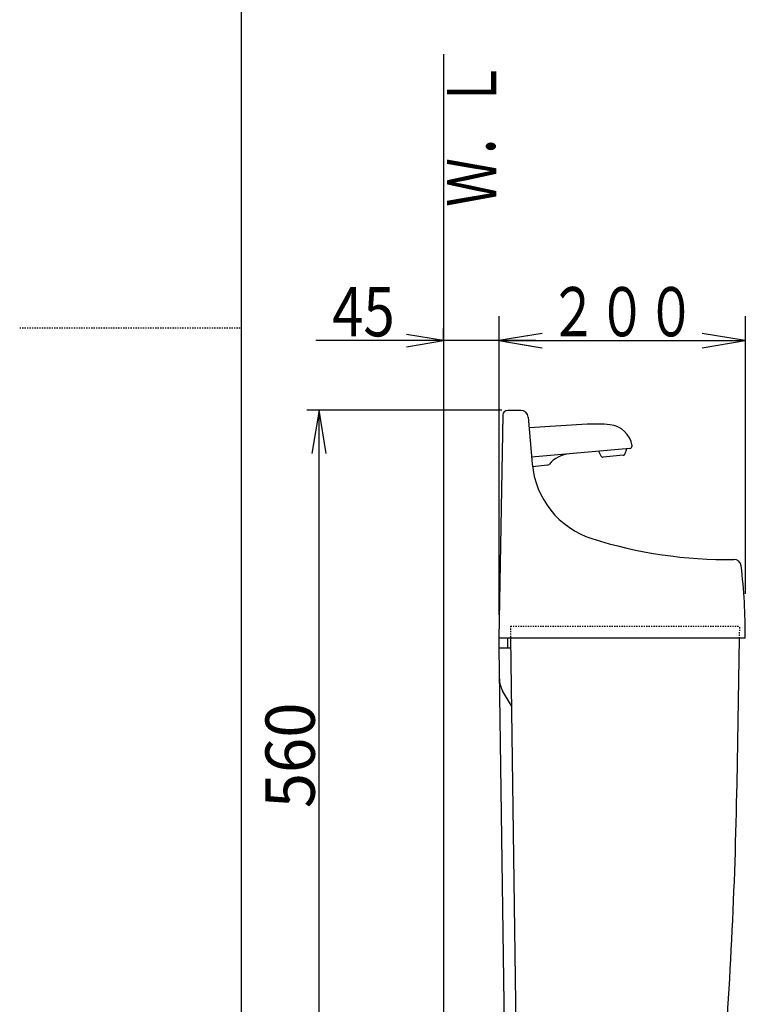
# Model space of a CAD drawing. Extents: x 0 to 2000, y 115 to 2915.
# Drawn here: x 0 to 589, y 966 to 1765 of the extents above; entities that cross this region are included whole.
import ezdxf
from ezdxf.enums import TextEntityAlignment as Align

# ---------------------------------------------------------------- set-up
doc = ezdxf.new("R2010")
doc.units = 0
doc.header["$MEASUREMENT"] = 0
doc.linetypes.add('EXLTYPE2', pattern=[2, 1, -1])
doc.layers.get('0').update_dxf_attribs({"linetype": 'CONTINUOUS'})
for name, color, linetype in [('タンク', 7, 'CONTINUOUS'), ('寸法', 7, 'CONTINUOUS'), ('枠', 7, 'CONTINUOUS')]:
    doc.layers.add(name, color=color, linetype=linetype)
doc.styles.add('EXCADDIM1', font='monotxt', dxfattribs={"width": 0.84, "bigfont": 'extfont'})
doc.styles.add('EXCADDIM2', font='monotxt', dxfattribs={"width": 0.95, "bigfont": 'extfont'})
doc.styles.add('EXCADSTD', font='monotxt', dxfattribs={"bigfont": 'extfont'})
doc.styles.get("Standard").update_dxf_attribs({"font": 'monotxt', "bigfont": 'extfont'})
doc.dimstyles.get("Standard").update_dxf_attribs({"dimtxt": 0.18, "dimasz": 0.18, "dimexe": 0.18, "dimexo": 0.0625, "dimgap": 0.09, "dimtad": 0, "dimtih": 1, "dimtoh": 1, "dimdec": 4, "dimzin": 0, "dimtxsty": 'STANDARD', "dimcen": 0.09, "dimazin": 3, "dimtfac": 1, "dimtdec": 4, "dimtmove": 0, "dimatfit": 3, "dimtolj": 1, "dimtzin": 0})

# ---------------------------------------------------------------- blocks, each defined once
blk = doc.blocks.new('*D18')
at = {"layer": 'タンク', "color": 3, "linetype": 'CONTINUOUS'}
for p, q in [((243, 1448.00007), (237.166667, 1413.00007)), ((243, 888.000004), (243, 1448.00007)), ((248.833333, 1413.00007), (243, 1448.00007)), ((237.166667, 923.000004), (243, 888.000004)), ((243, 888.000004), (248.833333, 923.000004))]:
    blk.add_line(p, q, dxfattribs=at)
at = {"layer": 'タンク', "color": 2, "linetype": 'CONTINUOUS', "style": 'EXCADSTD', "width": 0.945}
blk.add_text('560', height=40, rotation=90, dxfattribs=at).set_placement((239.5, 1168.000037), align=Align.CENTER)
blk = doc.blocks.new('_EX_NORM')
at = {"color": 0, "linetype": 'CONTINUOUS'}
for q in [(-1, 0.166667), (-1, 0), (-1, -0.166667)]:
    blk.add_line((0, 0), q, dxfattribs=at)
blk = doc.blocks.new('*D29')
at = {"layer": '寸法', "color": 3, "linetype": 'CONTINUOUS'}
for p, q in [((344.017073, 1504), (344.017073, 1514.536235)), ((419.017073, 1504.536235), (240.517069, 1504.536235)), ((344.017073, 1504.536235), (314.017073, 1509.536235)), ((314.017073, 1499.536235), (344.017073, 1504.536235)), ((419.017073, 1509.536235), (389.017073, 1504.536235)), ((389.017073, 1504.536235), (419.017073, 1499.536235)), ((389.017073, 1499.536235), (389.017073, 1494.536235))]:
    blk.add_line(p, q, dxfattribs=at)
at = {"layer": '寸法', "color": 2, "linetype": 'CONTINUOUS', "style": 'EXCADSTD', "width": 0.84}
blk.add_text('45', height=40, dxfattribs=at).set_placement((279.017073, 1508.036235), align=Align.CENTER)

msp = doc.modelspace()

# ---------------------------------------------------------------- linework, layer by layer
at = {"layer": 'タンク', "color": 3, "linetype": 'CONTINUOUS'}
for p, q in [((389.017073, 1524.536235), (389.017073, 1281.986736)), ((589.01692, 1524.536235), (589.01692, 1298.986736)), ((424.017073, 1510.369568), (389.017073, 1504.536235)), ((589.01692, 1504.536235), (554.01692, 1510.369568)), ((389.017073, 1504.536235), (589.01692, 1504.536235)), ((389.017073, 1504.536235), (424.017073, 1498.702902)), ((554.01692, 1498.702902), (589.01692, 1504.536235)), ((391.41691, 1448.000004), (233, 1448.000004))]:
    msp.add_line(p, q, dxfattribs=at)
at = {"layer": 'タンク', "color": 7, "linetype": 'CONTINUOUS'}
for p, q in [((406.747804, 1447.986736), (396.176973, 1447.986736)), ((392.177491, 1444.056529), (389.016938, 1262.986736)), ((412.724977, 1442.509746), (416.047578, 1404.533214)), ((589.016938, 1262.986736), (389.016938, 1262.986736)), ((389.016938, 1262.986736), (389.016938, 1254.986705)), ((396.016908, 1262.986736), (396.016908, 1254.986705)), ((398.40796, 1262.986736), (403.463197, 891.932203)), ((582.283235, 1145.01707), (584.342408, 1262.986736)), ((398.516908, 1254.986705), (389.016938, 1254.986705)), ((389.016938, 1254.986705), (393.963228, 891.932203)), ((399.155183, 1208.134593), (392.032228, 1220.471782))]:
    msp.add_line(p, q, dxfattribs=at)
at = {"layer": 'タンク', "color": 6, "linetype": 'CONTINUOUS'}
for p, q in [((460.701661, 1436.673717), (413.476014, 1433.925914)), ((495.235658, 1416.987437), (415.567842, 1410.017375)), ((469.860444, 1414.767284), (471.678071, 1411.169261)), ((491.607728, 1412.91273), (492.773042, 1416.771831)), ((489.867463, 1411.498546), (473.637452, 1410.078563)), ((428.392244, 1403.464488), (416.265168, 1402.046336))]:
    msp.add_line(p, q, dxfattribs=at)
at = {"layer": 'タンク', "color": 2, "linetype": 'EXLTYPE2'}
for p, q in [((398.516908, 1272.986736), (584.516969, 1272.986736)), ((398.516908, 1272.986736), (398.516908, 1262.986736)), ((584.342408, 1262.986736), (584.516969, 1272.986736))]:
    msp.add_line(p, q, dxfattribs=at)
at = {"layer": 'タンク', "color": 7, "linetype": 'CONTINUOUS'}
for centre, radius, start, end in [((396.176973, 1443.986797), 3.999939, 89.999969, 179.001114), ((406.747804, 1441.986675), 6.000017, 5.001296, 89.999969), ((485.78116, 1410.634135), 69.999962, 185.000015, 252.337982), ((573.767762, 1686.964397), 360, 252.337982, 270.935379), ((579.741884, 1321.013164), 6.000043, 6.603601, 90.935547), ((89.01938, 1264.203319), 500, 359.860642, 6.603516), ((409.352784, 1230.471782), 20.000019, 180.780273, 209.999924), ((-3417.109618, 1214.827708), 4000, 355.366, 359.000043)]:
    msp.add_arc(centre, radius, start, end, dxfattribs=at)
at = {"layer": 'タンク', "color": 6, "linetype": 'CONTINUOUS'}
for centre, radius, start, end in [((467.672029, 1316.876353), 119.999943, 84.506805, 93.330048), ((477.244783, 1416.417064), 20.000029, 8.185121, 84.506866), ((495.061403, 1418.979778), 1.999946, 274.998581, 8.184509), ((448.601594, 1387.81187), 24.999924, 95.000214, 139.20903), ((473.463197, 1412.071056), 1.999977, 206.801605, 274.998581), ((489.693208, 1413.490886), 1.999946, 274.998581, 343.197769), ((428.159852, 1405.45103), 1.999937, 276.672852, 319.21048)]:
    msp.add_arc(centre, radius, start, end, dxfattribs=at)
at = {"layer": '枠', "color": 7, "linetype": 'CONTINUOUS'}
for p, q in [((180, 115), (180, 2915)), ((344.017073, 1737), (344.017073, 503.000324))]:
    msp.add_line(p, q, dxfattribs=at)
at = {"layer": '枠', "color": 6, "linetype": 'EXLTYPE2'}
msp.add_line((0, 1515), (180, 1515), dxfattribs=at)

# ---------------------------------------------------------------- texts
at = {"layer": 'タンク', "color": 2, "linetype": 'CONTINUOUS', "style": 'EXCADSTD', "width": 0.833}
msp.add_text('２００', height=40, dxfattribs=at).set_placement((429.516997, 1508.036235), (548.516997, 1508.036235), align=Align.FIT)
at = {"layer": '枠', "color": 2, "linetype": 'CONTINUOUS', "style": 'EXCADSTD', "width": 0.833}
msp.add_text('Ｗ．Ｌ', height=40, rotation=90, dxfattribs=at).set_placement((386.971175, 1613.104008), (386.971175, 1732.104007), align=Align.FIT)

# ---------------------------------------------------------------- dimensions: what is measured, and where the dimension line sits
at = {"layer": 'タンク', "color": 2, "linetype": 'CONTINUOUS'}
dim = msp.add_linear_dim(base=(243, 1448.00007), p1=(273.017144, 888.000004), p2=(273.016729, 1448.00007), angle=90, text='560', dimstyle='STANDARD', override={"dimtxt": 40, "dimasz": 35, "dimexe": 0, "dimexo": 0, "dimgap": 3.5, "dimtad": 1, "dimjust": 0, "dimtih": 0, "dimtoh": 0, "dimdec": 0, "dimzin": 0, "dimtxsty": 'EXCADDIM2', "dimblk1": '_EX_NORM', "dimblk2": '_EX_NORM', "dimsah": 1, "dimse1": 1, "dimse2": 1, "dimclrd": 3, "dimclre": 3, "dimclrt": 2, "dimtmove": 2}, dxfattribs=at)
dim.commit()
dim.dimension.update_dxf_attribs({"geometry": '*D18', "text_midpoint": (219.5, 1168.000037), "dimtype": 160})
at = {"layer": '寸法', "color": 3, "linetype": 'CONTINUOUS'}
dim = msp.add_linear_dim(base=(344.017073, 1504.536235), p1=(389.017073, 1504.536235), p2=(344.017073, 1499), dimstyle='STANDARD', override={"dimtxt": 40, "dimasz": 30, "dimexe": 10, "dimexo": 5, "dimgap": 3.5, "dimtad": 1, "dimjust": 2, "dimtih": 0, "dimtoh": 0, "dimdec": 2, "dimzin": 8, "dimtxsty": 'EXCADDIM1', "dimblk1": '_EX_NORM', "dimblk2": '_EX_NORM', "dimsah": 1, "dimse1": 0, "dimse2": 0, "dimclrd": 3, "dimclre": 3, "dimclrt": 2, "dimtmove": 2}, dxfattribs=at)
dim.commit()
dim.dimension.update_dxf_attribs({"geometry": '*D29', "text_midpoint": (279.017073, 1528.036235), "dimtype": 160})

doc.saveas('drawing.dxf')
